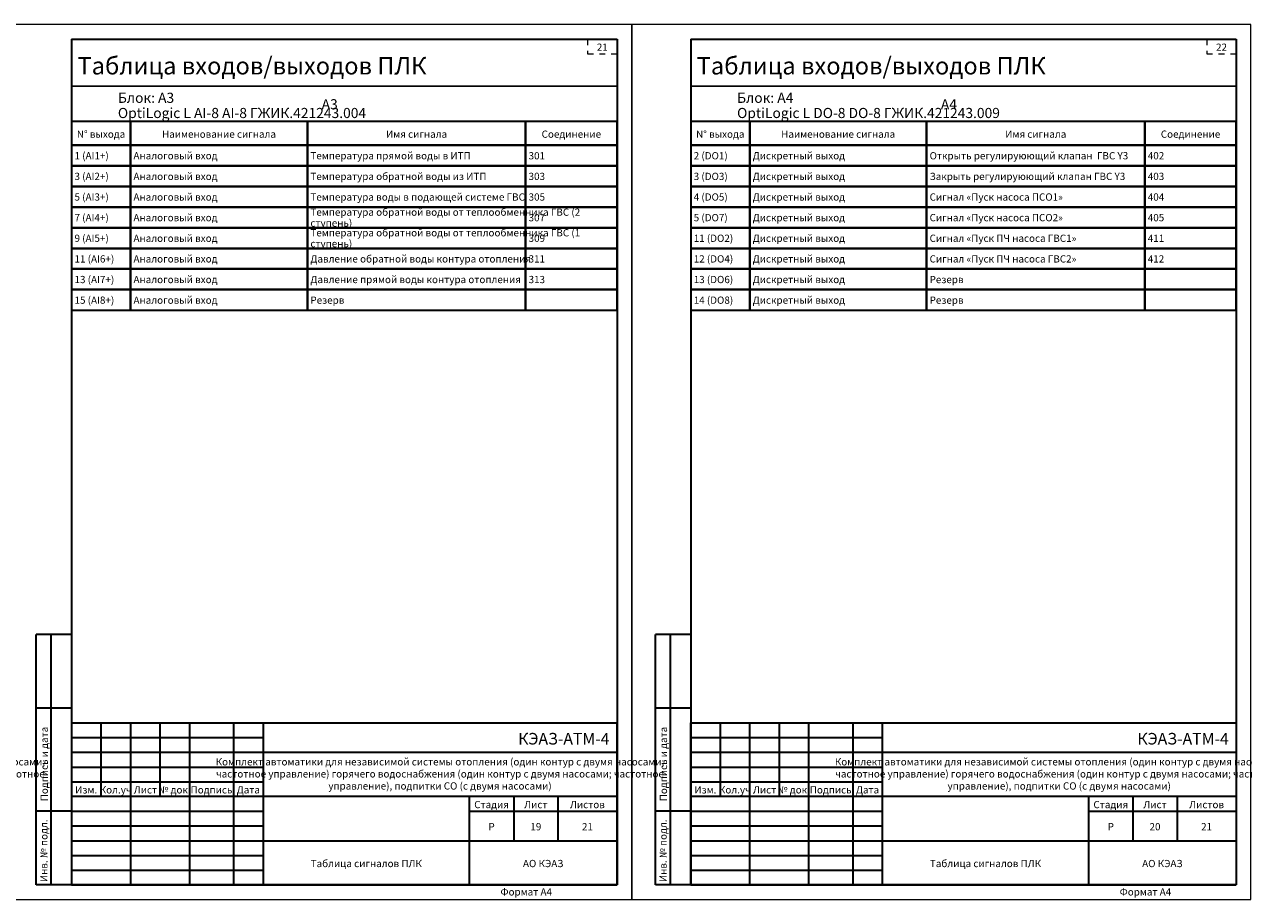
# Model space of a CAD drawing. Units: millimetres. Extents: x 0 to 8784, y 0 to 420.
# Drawn here: x 7318 to 7732, y 0 to 297 of the extents above; entities that cross this region are included whole.
import ezdxf
from ezdxf.enums import TextEntityAlignment as Align

# ---------------------------------------------------------------- set-up
doc = ezdxf.new("R2010")
doc.units = ezdxf.units.MM
doc.linetypes.add('EPL_DASH', pattern=[1, 0.5, -0.5])
for name, color, linetype, lineweight in [('EPLAN200', 7, 'Continuous', 35), ('EPLAN201', 7, 'Continuous', 35), ('EPLAN450', 7, 'Continuous', 35), ('EPLAN452', 7, 'Continuous', 35)]:
    doc.layers.add(name, color=color, linetype=linetype, lineweight=lineweight)
doc.styles.add('GOST type A', font='GOST_A.TTF')

msp = doc.modelspace()

# ---------------------------------------------------------------- linework, layer by layer
at = {"linetype": 'EPL_DASH', "lineweight": 20, "ltscale": 4}
for points in [[(7509, 287), (7519, 287), (7519, 292), (7509, 292)], [(7719, 287), (7729, 287), (7729, 292), (7719, 292)]]:
    msp.add_lwpolyline(points, close=True, dxfattribs=at)
at = {"layer": 'EPLAN200', "linetype": 'Continuous', "lineweight": 25, "ltscale": 4}
for points in [[(7334, 256), (7519, 256), (7519, 276), (7334, 276)], [(7544, 256), (7729, 256), (7729, 276), (7544, 276)]]:
    msp.add_lwpolyline(points, close=True, dxfattribs=at)
at = {"layer": 'EPLAN200', "linetype": 'Continuous', "lineweight": 35, "ltscale": 4}
for points in [[(7334, 256), (7354, 256), (7354, 264), (7334, 264)], [(7354, 256), (7414, 256), (7414, 264), (7354, 264)], [(7414, 256), (7488, 256), (7488, 264), (7414, 264)], [(7488, 256), (7519, 256), (7519, 264), (7488, 264)], [(7544, 256), (7564, 256), (7564, 264), (7544, 264)], [(7564, 256), (7624, 256), (7624, 264), (7564, 264)], [(7624, 256), (7698, 256), (7698, 264), (7624, 264)], [(7698, 256), (7729, 256), (7729, 264), (7698, 264)], [(7334, 249), (7354, 249), (7354, 256), (7334, 256)], [(7354, 249), (7414, 249), (7414, 256), (7354, 256)], [(7414, 249), (7488, 249), (7488, 256), (7414, 256)], [(7488, 249), (7519, 249), (7519, 256), (7488, 256)], [(7544, 249), (7564, 249), (7564, 256), (7544, 256)], [(7564, 249), (7624, 249), (7624, 256), (7564, 256)], [(7624, 249), (7698, 249), (7698, 256), (7624, 256)], [(7698, 249), (7729, 249), (7729, 256), (7698, 256)], [(7334, 242), (7354, 242), (7354, 249), (7334, 249)], [(7354, 242), (7414, 242), (7414, 249), (7354, 249)], [(7414, 242), (7488, 242), (7488, 249), (7414, 249)], [(7488, 242), (7519, 242), (7519, 249), (7488, 249)], [(7544, 242), (7564, 242), (7564, 249), (7544, 249)], [(7564, 242), (7624, 242), (7624, 249), (7564, 249)], [(7624, 242), (7698, 242), (7698, 249), (7624, 249)], [(7698, 242), (7729, 242), (7729, 249), (7698, 249)], [(7334, 235), (7354, 235), (7354, 242), (7334, 242)], [(7354, 235), (7414, 235), (7414, 242), (7354, 242)], [(7414, 235), (7488, 235), (7488, 242), (7414, 242)], [(7488, 235), (7519, 235), (7519, 242), (7488, 242)], [(7544, 235), (7564, 235), (7564, 242), (7544, 242)], [(7564, 235), (7624, 235), (7624, 242), (7564, 242)], [(7624, 235), (7698, 235), (7698, 242), (7624, 242)], [(7698, 235), (7729, 235), (7729, 242), (7698, 242)], [(7334, 228), (7354, 228), (7354, 235), (7334, 235)], [(7354, 228), (7414, 228), (7414, 235), (7354, 235)], [(7414, 228), (7488, 228), (7488, 235), (7414, 235)], [(7488, 228), (7519, 228), (7519, 235), (7488, 235)], [(7544, 228), (7564, 228), (7564, 235), (7544, 235)], [(7564, 228), (7624, 228), (7624, 235), (7564, 235)], [(7624, 228), (7698, 228), (7698, 235), (7624, 235)], [(7698, 228), (7729, 228), (7729, 235), (7698, 235)], [(7334, 221), (7354, 221), (7354, 228), (7334, 228)], [(7354, 221), (7414, 221), (7414, 228), (7354, 228)], [(7414, 221), (7488, 221), (7488, 228), (7414, 228)], [(7488, 221), (7519, 221), (7519, 228), (7488, 228)], [(7544, 221), (7564, 221), (7564, 228), (7544, 228)], [(7564, 221), (7624, 221), (7624, 228), (7564, 228)], [(7624, 221), (7698, 221), (7698, 228), (7624, 228)], [(7698, 221), (7729, 221), (7729, 228), (7698, 228)], [(7334, 214), (7354, 214), (7354, 221), (7334, 221)], [(7354, 214), (7414, 214), (7414, 221), (7354, 221)], [(7414, 214), (7488, 214), (7488, 221), (7414, 221)], [(7488, 214), (7519, 214), (7519, 221), (7488, 221)], [(7544, 214), (7564, 214), (7564, 221), (7544, 221)], [(7564, 214), (7624, 214), (7624, 221), (7564, 221)], [(7624, 214), (7698, 214), (7698, 221), (7624, 221)], [(7698, 214), (7729, 214), (7729, 221), (7698, 221)], [(7334, 207), (7354, 207), (7354, 214), (7334, 214)], [(7354, 207), (7414, 207), (7414, 214), (7354, 214)], [(7414, 207), (7488, 207), (7488, 214), (7414, 214)], [(7488, 207), (7519, 207), (7519, 214), (7488, 214)], [(7544, 207), (7564, 207), (7564, 214), (7544, 214)], [(7564, 207), (7624, 207), (7624, 214), (7564, 214)], [(7624, 207), (7698, 207), (7698, 214), (7624, 214)], [(7698, 207), (7729, 207), (7729, 214), (7698, 214)], [(7334, 200), (7354, 200), (7354, 207), (7334, 207)], [(7354, 200), (7414, 200), (7414, 207), (7354, 207)], [(7414, 200), (7488, 200), (7488, 207), (7414, 207)], [(7488, 200), (7519, 200), (7519, 207), (7488, 207)], [(7544, 200), (7564, 200), (7564, 207), (7544, 207)], [(7564, 200), (7624, 200), (7624, 207), (7564, 207)], [(7624, 200), (7698, 200), (7698, 207), (7624, 207)], [(7698, 200), (7729, 200), (7729, 207), (7698, 207)]]:
    msp.add_lwpolyline(points, close=True, dxfattribs=at)
at = {"layer": 'EPLAN201', "linetype": 'Continuous', "lineweight": 35, "ltscale": 4}
for p, q in [((7334, 292), (7334, 5)), ((7334, 292), (7519, 292)), ((7519, 292), (7519, 5)), ((7544, 292), (7544, 5)), ((7544, 292), (7729, 292)), ((7729, 292), (7729, 5)), ((7322, 5), (7322, 90)), ((7334, 90), (7322, 90)), ((7327, 90), (7327, 5)), ((7532, 5), (7532, 90)), ((7544, 90), (7532, 90)), ((7537, 90), (7537, 5)), ((7334, 65), (7322, 65)), ((7544, 65), (7532, 65)), ((7333.95, 60), (7518.95, 60)), ((7333.95, 60), (7333.95, 5)), ((7343.95, 60), (7343.95, 35)), ((7353.95, 60), (7353.95, 5)), ((7363.95, 60), (7363.95, 35)), ((7373.95, 60), (7373.95, 5)), ((7388.95, 60), (7388.95, 5)), ((7398.95, 60), (7398.95, 5)), ((7518.95, 60), (7518.95, 5)), ((7543.95, 60), (7728.95, 60)), ((7543.95, 60), (7543.95, 5)), ((7553.95, 60), (7553.95, 35)), ((7563.95, 60), (7563.95, 5)), ((7573.95, 60), (7573.95, 35)), ((7583.95, 60), (7583.95, 5)), ((7598.95, 60), (7598.95, 5)), ((7608.95, 60), (7608.95, 5)), ((7728.95, 60), (7728.95, 5)), ((7333.95, 55), (7398.95, 55)), ((7543.95, 55), (7608.95, 55)), ((7333.95, 50), (7398.95, 50)), ((7398.95, 50), (7518.95, 50)), ((7543.95, 50), (7608.95, 50)), ((7608.95, 50), (7728.95, 50)), ((7333.95, 45), (7398.95, 45)), ((7543.95, 45), (7608.95, 45)), ((7333.95, 40), (7398.95, 40)), ((7543.95, 40), (7608.95, 40)), ((7518.95, 35), (7333.95, 35)), ((7468.95, 20), (7468.95, 35)), ((7483.95, 35), (7483.95, 20)), ((7498.95, 35), (7498.95, 20)), ((7728.95, 35), (7543.95, 35)), ((7678.95, 20), (7678.95, 35)), ((7693.95, 35), (7693.95, 20)), ((7708.95, 35), (7708.95, 20)), ((7334, 30), (7322, 30)), ((7333.95, 30), (7398.95, 30)), ((7468.95, 30), (7518.95, 30)), ((7544, 30), (7532, 30)), ((7543.95, 30), (7608.95, 30)), ((7678.95, 30), (7728.95, 30)), ((7333.95, 25), (7398.95, 25)), ((7543.95, 25), (7608.95, 25)), ((7333.95, 20), (7398.95, 20)), ((7334, 20), (7334, 5)), ((7398.95, 20), (7518.95, 20)), ((7468.95, 5), (7468.95, 20)), ((7543.95, 20), (7608.95, 20)), ((7544, 20), (7544, 5)), ((7608.95, 20), (7728.95, 20)), ((7678.95, 5), (7678.95, 20)), ((7333.95, 15), (7398.95, 15)), ((7543.95, 15), (7608.95, 15)), ((7333.95, 10), (7398.95, 10)), ((7543.95, 10), (7608.95, 10)), ((7334, 5), (7322, 5)), ((7334, 5), (7322, 5)), ((7519, 5), (7333, 5)), ((7346, 5), (7334, 5)), ((7519, 5), (7334, 5)), ((7519, 5), (7334, 5)), ((7334, 5), (7519, 5)), ((7334, 5), (7518.95, 5)), ((7519, 5), (7334, 5)), ((7544, 5), (7532, 5)), ((7544, 5), (7532, 5)), ((7729, 5), (7543, 5)), ((7556, 5), (7544, 5)), ((7729, 5), (7544, 5)), ((7729, 5), (7544, 5)), ((7544, 5), (7729, 5)), ((7544, 5), (7728.95, 5)), ((7729, 5), (7544, 5))]:
    msp.add_line(p, q, dxfattribs=at)
at = {"layer": 'EPLAN201', "linetype": 'Continuous', "lineweight": 0, "ltscale": 4}
for points in [[(7314, 0), (7524, 0), (7524, 297), (7314, 297)], [(7524, 0), (7734, 0), (7734, 297), (7524, 297)]]:
    msp.add_lwpolyline(points, close=True, dxfattribs=at)

# ---------------------------------------------------------------- texts
at = {"layer": 'EPLAN200', "style": 'GOST type A'}
for p in [(7336, 280), (7546, 280)]:
    msp.add_text('Таблица входов/выходов ПЛК', height=5.895, dxfattribs=at).set_placement(p)
for s, p in [('N° выхода', (7344, 259.75)), ('Наименование сигнала', (7384, 259.75)), ('Имя сигнала', (7451, 259.75)), ('Соединение', (7503.5, 259.75)), ('N° выхода', (7554, 259.75)), ('Наименование сигнала', (7594, 259.75)), ('Имя сигнала', (7661, 259.75)), ('Соединение', (7713.5, 259.75))]:
    msp.add_text(s, height=2.45625, dxfattribs=at).set_placement(p, align=Align.MIDDLE_CENTER)
at = {"layer": 'EPLAN201', "style": 'GOST type A'}
for s, p in [('Изм.', (7338.95, 37.25)), ('Кол.уч', (7348.95, 37.25)), ('Лист', (7359.05, 37.25)), ('№ док.', (7368.95, 37.25)), ('Подпись', (7381.45, 37.25)), ('Дата', (7393.95, 37.25)), ('Изм.', (7548.95, 37.25)), ('Кол.уч', (7558.95, 37.25)), ('Лист', (7569.05, 37.25)), ('№ док.', (7578.95, 37.25)), ('Подпись', (7591.45, 37.25)), ('Дата', (7603.95, 37.25)), ('Стадия', (7476.45, 32.25)), ('Лист', (7491.45, 32.25)), ('Листов', (7508.95, 32.25)), ('Стадия', (7686.45, 32.25)), ('Лист', (7701.45, 32.25)), ('Листов', (7718.95, 32.25))]:
    msp.add_text(s, height=2.45625, dxfattribs=at).set_placement(p, align=Align.MIDDLE_CENTER)
at = {"layer": 'EPLAN450', "style": 'GOST type A'}
for s, height, p in [('Блок: A3', 3.43875, (7349.713042, 272.087434)), ('Блок: A4', 3.43875, (7559.713042, 272.087434)), ('OptiLogic L AI-8 AI-8 ГЖИК.421243.004', 3.43875, (7349.713042, 266.929309)), ('OptiLogic L DO-8 DO-8 ГЖИК.421243.009', 3.43875, (7559.713042, 266.929309)), ('1 (AI1+)', 2.45625, (7335, 252.418125)), ('Аналоговый вход', 2.45625, (7355, 252.418125)), ('Температура прямой воды в ИТП', 2.45625, (7415, 252.418125)), ('301  ', 2.45625, (7489, 252.418125)), ('2 (DO1)', 2.45625, (7545, 252.418125)), ('Дискретный выход', 2.45625, (7565, 252.418125)), ('Открыть регулируюющий клапан  ГВС Y3', 2.45625, (7625, 252.418125)), ('402  ', 2.45625, (7699, 252.418125)), ('3 (AI2+)', 2.45625, (7335, 245.418125)), ('Аналоговый вход', 2.45625, (7355, 245.418125)), ('Температура обратной воды из ИТП', 2.45625, (7415, 245.418125)), ('303  ', 2.45625, (7489, 245.418125)), ('3 (DO3)', 2.45625, (7545, 245.418125)), ('Дискретный выход', 2.45625, (7565, 245.418125)), ('Закрыть регулируюющий клапан ГВС Y3', 2.45625, (7625, 245.418125)), ('403  ', 2.45625, (7699, 245.418125)), ('5 (AI3+)', 2.45625, (7335, 238.418125)), ('Аналоговый вход', 2.45625, (7355, 238.418125)), ('Температура воды в подающей системе ГВС', 2.45625, (7415, 238.418125)), ('4 (DO5)', 2.45625, (7545, 238.418125)), ('Дискретный выход', 2.45625, (7565, 238.418125)), ('305  ', 2.45625, (7489, 238.418125)), ('Сигнал «Пуск насоса ПСО1»', 2.45625, (7625, 238.418125)), ('404  ', 2.45625, (7699, 238.418125)), ('7 (AI4+)', 2.45625, (7335, 231.418125)), ('Аналоговый вход', 2.45625, (7355, 231.418125)), ('Температура обратной воды от теплообменника ГВС (2', 2.45625, (7415, 233.280781)), ('307  ', 2.45625, (7489, 231.418125)), ('5 (DO7)', 2.45625, (7545, 231.418125)), ('Дискретный выход', 2.45625, (7565, 231.418125)), ('Сигнал «Пуск насоса ПСО2»', 2.45625, (7625, 231.418125)), ('405  ', 2.45625, (7699, 231.418125)), ('Температура обратной воды от теплообменника ГВС (1', 2.45625, (7415, 226.280781)), ('ступень)', 2.45625, (7415, 229.596406)), ('9 (AI5+)', 2.45625, (7335, 224.418125)), ('Аналоговый вход', 2.45625, (7355, 224.418125)), ('ступень)', 2.45625, (7415, 222.596406)), ('309  ', 2.45625, (7489, 224.418125)), ('11 (DO2)', 2.45625, (7545, 224.418125)), ('Дискретный выход', 2.45625, (7565, 224.418125)), ('Сигнал «Пуск ПЧ насоса ГВС1»', 2.45625, (7625, 224.418125)), ('411  ', 2.45625, (7699, 224.418125)), ('11 (AI6+)', 2.45625, (7335, 217.418125)), ('Аналоговый вход', 2.45625, (7355, 217.418125)), ('Давление обратной воды контура отопления', 2.45625, (7415, 217.418125)), ('311  ', 2.45625, (7489, 217.418125)), ('12 (DO4)', 2.45625, (7545, 217.418125)), ('Дискретный выход', 2.45625, (7565, 217.418125)), ('Сигнал «Пуск ПЧ насоса ГВС2»', 2.45625, (7625, 217.418125)), ('412  ', 2.45625, (7699, 217.418125)), ('13 (AI7+)', 2.45625, (7335, 210.418125)), ('Аналоговый вход', 2.45625, (7355, 210.418125)), ('Давление прямой воды контура отопления', 2.45625, (7415, 210.418125)), ('313  ', 2.45625, (7489, 210.418125)), ('13 (DO6)', 2.45625, (7545, 210.418125)), ('Дискретный выход', 2.45625, (7565, 210.418125)), ('Резерв', 2.45625, (7625, 210.418125)), ('15 (AI8+)', 2.45625, (7335, 203.418125)), ('Аналоговый вход', 2.45625, (7355, 203.418125)), ('Резерв', 2.45625, (7415, 203.418125)), ('14 (DO8)', 2.45625, (7545, 203.418125)), ('Дискретный выход', 2.45625, (7565, 203.418125)), ('Резерв', 2.45625, (7625, 203.418125))]:
    msp.add_text(s, height=height, dxfattribs=at).set_placement(p, align=Align.MIDDLE_LEFT)
for s, p in [('A3', (7421.551228, 268.163421)), ('A4', (7631.551228, 268.163421))]:
    msp.add_text(s, height=3.43875, dxfattribs=at).set_placement(p, align=Align.CENTER)
at = {"layer": 'EPLAN452', "style": 'GOST type A'}
for s, p in [('21', (7514, 289.25)), ('22', (7724, 289.25)), ('Р', (7476.45, 24.75)), ('19', (7491.45, 24.75)), ('21', (7508.95, 24.75)), ('Р', (7686.45, 24.75)), ('20', (7701.45, 24.75)), ('21', (7718.95, 24.75)), ('Таблица сигналов ПЛК', (7433.95, 12.25)), ('АО КЭАЗ', (7493.95, 12.25)), ('Таблица сигналов ПЛК', (7643.95, 12.25)), ('АО КЭАЗ', (7703.95, 12.25))]:
    msp.add_text(s, height=2.45625, dxfattribs=at).set_placement(p, align=Align.MIDDLE_CENTER)
for s, p in [('Подпись и дата', (7325.966025, 33.376296)), ('Подпись и дата', (7535.966025, 33.376296)), ('Инв. № подл.', (7325.834502, 5.944598)), ('Инв. № подл.', (7535.834502, 5.944598))]:
    msp.add_text(s, height=2.45625, rotation=90, dxfattribs=at).set_placement(p)
for p in [(7516.45, 54.6), (7726.45, 54.6)]:
    msp.add_text('КЭАЗ-АТМ-4', height=3.93, dxfattribs=at).set_placement(p, align=Align.MIDDLE_RIGHT)
for p in [(7479.461093, 1.39277), (7689.461093, 1.39277)]:
    msp.add_text('Формат А4', height=2.45625, dxfattribs=at).set_placement(p)
at = {"layer": 'EPLAN452', "char_height": 2.45625, "attachment_point": 5, "style": 'GOST type A'}
for insert in [(7248.95, 42.35), (7458.95, 42.35), (7668.95, 42.35)]:
    msp.add_mtext('Комплект автоматики для независимой системы отопления (один контур с двумя насосами;\\Pчастотное управление) горячего водоснабжения (один контур с двумя насосами; частотное\\Pуправление), подпитки СО (с двумя насосами)', dxfattribs=dict(at, insert=insert))

doc.saveas('drawing.dxf')
